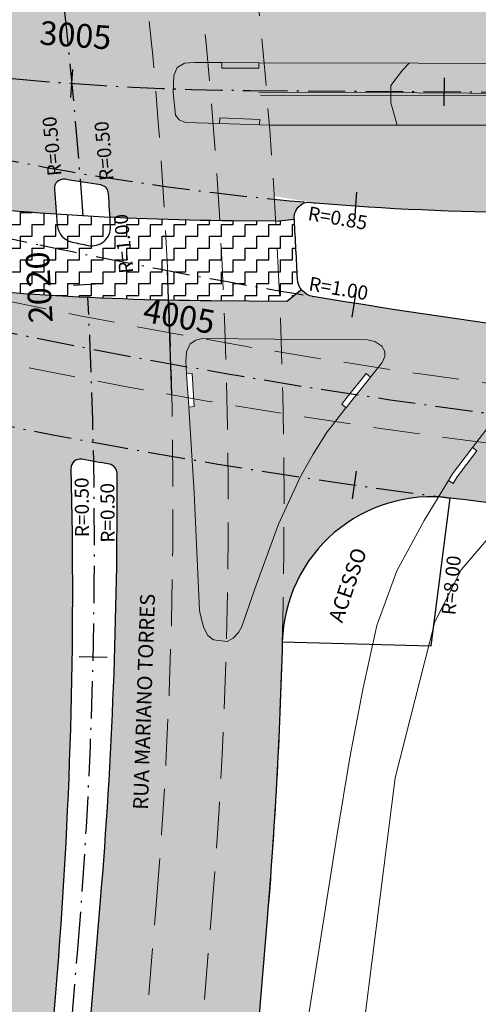
# Model space of a CAD drawing. Units: metres. Extents: x 674703 to 680851, y 7176859 to 7185827.
# Drawn here: x 674997 to 675021, y 7185651 to 7185704 of the extents above; entities that cross this region are included whole.
import ezdxf

# ---------------------------------------------------------------- set-up
doc = ezdxf.new("R2010")
doc.units = ezdxf.units.M
doc.linetypes.add('DASHED2', pattern=[0.375, 0.25, -0.125])
doc.linetypes.add('LIN3', pattern=[3, 2, -0.5, 0, -0.5])
for name, color, linetype in [('1_Transicao', 7, 'Continuous'), ('Hatch Transição Placa-CBUQ', 254, 'Continuous'), ('P-SONDAGENS', 3, 'Continuous'), ('PG-COTA', 1, 'Continuous'), ('PG-EIXO', 1, 'LIN3'), ('PG-EST', 2, 'Continuous'), ('PG-MFIO', 5, 'Continuous')]:
    doc.layers.add(name, color=color, linetype=linetype)
for name, color, linetype, lineweight in [('CALCADA', 44, 'Continuous', 0), ('CERCA_TELA', 2, 'TRACO0', 0), ('GRADE', 2, 'GRADE', 0), ('GUIA_REBAIXADA_EXISTENTE', 3, 'Continuous', 0), ('Pavimentos', 3, 'Continuous', 0), ('PG-FAIXA DE TRAFEGO', 7, 'DASHED2', 0), ('TOPONIMIA_VIAS', 2, 'Continuous', 0), ('VIA_ PAVIMENTADA', 1, 'Continuous', 0)]:
    doc.layers.add(name, color=color, linetype=linetype, lineweight=lineweight)
doc.styles.add('ARIAL', font='ARIAL.TTF', dxfattribs={"height": 2})
doc.styles.add('SIMPLEX', font='simplex', dxfattribs={"height": 0.2})
doc.styles.get("Standard").update_dxf_attribs({"font": 'ARIAL.TTF'})
doc.linetypes.add('GRADE', pattern='A,2,-0.2,["/\\",Standard,S=0.5,R=0,X=-0.1,Y=-0.25],-0.85', length=3.05)
doc.linetypes.add('TRACO0', pattern='A,2,-0.25,["0",Standard,S=0.5,R=0,X=-0.1,Y=-0.25],-0.3', length=2.55)

# ---------------------------------------------------------------- blocks, each defined once
blk = doc.blocks.new('AeccTickLine')
blk.add_line((0, -0.5), (0, 0.5))

msp = doc.modelspace()

# ---------------------------------------------------------------- hatches: boundary and pattern name
at = {"layer": 'Hatch Transição Placa-CBUQ'}
h = msp.add_hatch(dxfattribs=at)
h.set_pattern_fill('ZIGZAG,_O', color=253, scale=0.2)
h.set_pattern_definition([(0, (0, 0), (0.635, 0.635), [0.635, -0.635]), (90, (0.6350000000093132, 0), (-0.635, 0.635), [0.635, -0.635])])
h.paths.add_polyline_path([(675011.4545548741, 7185693.259313705, -0.01232984430151463), (675011.4494790582, 7185693.300290096), (675010.4543346722, 7185693.201864232), (675008.1268936691, 7185693.216872063, -0.02994275893648803), (674989.7988834585, 7185694.434092722), (674988.7993290894, 7185694.404242012, -0.4789452167345233), (674988.2070882268, 7185693.89794056), (674988.0654406431, 7185690.173247024, 0.02994275893635955), (675006.9904544428, 7185688.916377484), (675011.0541608749, 7185688.890173846), (675011.8359300949, 7185689.513741718, -0.1581554947666098), (675011.6187513014, 7185690.091452519, 0.002948086628174765)])
at = {"layer": 'P-SONDAGENS'}
h = msp.add_hatch(color=143, dxfattribs=at)
h.paths.add_polyline_path([(675004.8285750689, 7185685.801236937), (675004.8109047232, 7185685.805948813), (675004.8189747836, 7185685.571455454), (675004.8329550071, 7185685.64887066, 0.0001454477291555537)])
h.paths.add_polyline_path([(675004.8590051192, 7185685.79312263), (675004.828575069, 7185685.801236937, -0.0001454477282640622), (675004.8329550071, 7185685.648870661)])
h.paths.add_polyline_path([(675004.8590051193, 7185685.793122631), (675004.8329550071, 7185685.648870661, -0.0001128318037060349), (675004.8362917089, 7185685.530670019, 0.0005790495295976292), (675005.6444921928, 7185685.385742517), (675005.6316497248, 7185685.587093528)])
at = {"layer": 'Pavimentos'}
for points in [[(675012.5371771693, 7185694.180420168), (675010.7901110547, 7185706.653045721), (674987.7685145687, 7185706.915480154), (674988.1114133727, 7185698.181107343), (675012.5739809335, 7185694.177364279)], [(675010.7901110547, 7185706.653045721), (675011.4839247921, 7185701.699782144), (675018.0978020276, 7185701.680456692), (675031.9856464269, 7185701.604823798), (675043.2385530876, 7185701.633703769), (675043.1600617663, 7185706.444317447), (675024.0836333922, 7185706.567326282)]]:
    msp.add_hatch(color=61, dxfattribs=at).paths.add_polyline_path(points)
h = msp.add_hatch(color=61, dxfattribs=at)
h.paths.add_polyline_path([(675016.6378028108, 7185700.084715915), (675009.9681418162, 7185700.104204363, -0.000143602398772021), (675009.9809373522, 7185699.950795295), (675010.1403671287, 7185699.945375965), (675016.637270379, 7185699.951200631)])
h.paths.add_polyline_path([(675009.9594115552, 7185700.208268155, -9.74154444989468e-05), (675009.9681418161, 7185700.104204363), (675016.6378028106, 7185700.084715915), (675016.6381237744, 7185700.165202409)])
h.paths.add_polyline_path([(675011.7294684888, 7185699.946800641), (675011.953555703, 7185698.347000901), (675016.9768073672, 7185698.351504394), (675016.6356473108, 7185699.544191741), (675016.6372703789, 7185699.951200631)])
h.paths.add_polyline_path([(675011.4839247918, 7185701.699782145), (675011.6944112764, 7185700.197080512), (675016.6381237744, 7185700.165202409), (675016.6393484669, 7185700.472312585), (675017.2671055639, 7185701.305473513), (675017.6122652957, 7185701.68187541)])
h = msp.add_hatch(color=61, dxfattribs=at)
h.paths.add_polyline_path([(675043.9787035377, 7185699.98890458), (675042.3131841853, 7185699.999644199), (675042.3573597884, 7185699.843103451), (675034.5603838166, 7185699.852236712), (675023.6721676589, 7185699.957507625), (675016.637270379, 7185699.951200631), (675016.6356473106, 7185699.54419174), (675016.9768073672, 7185698.351504394), (675023.6651502356, 7185698.357500691), (675034.5517121034, 7185698.252245772), (675044.0869010277, 7185698.241076396), (675044.3665431095, 7185698.297012151), (675044.4331270758, 7185698.378608476)])
h.paths.add_polyline_path([(675043.5864292055, 7185701.378968642), (675043.5021213942, 7185701.486043892), (675043.2385530869, 7185701.633703768), (675031.985646383, 7185701.604823798), (675018.0978022366, 7185701.680456693), (675017.6122652957, 7185701.681875411), (675017.267105561, 7185701.305473511), (675016.6393484671, 7185700.472312586), (675016.6381237743, 7185700.165202409), (675038.7989748624, 7185700.022304566), (675042.3042507708, 7185700.031300665), (675042.3131841851, 7185699.9996442), (675043.9787035375, 7185699.98890458)])
h.paths.add_polyline_path([(675042.3131841852, 7185699.9996442), (675038.7989746726, 7185700.022304566), (675031.9833427909, 7185700.004812617), (675018.0911075545, 7185700.08046942), (675016.6378028106, 7185700.084715912), (675016.637270379, 7185699.951200631), (675023.672167691, 7185699.957507626), (675034.5603836507, 7185699.852236713), (675042.3573597877, 7185699.843103452)])
h.paths.add_polyline_path([(675016.6381237743, 7185700.165202409), (675016.6378028105, 7185700.084715912), (675018.0911082973, 7185700.080469421), (675031.9833427373, 7185700.004812618), (675038.7989746553, 7185700.022304566)])
h = msp.add_hatch(color=61, dxfattribs=at)
edge = h.paths.add_edge_path()
edge.add_line((675011.9535557034, 7185698.347000901), (675012.537170639, 7185694.180466787))
edge.add_line((675012.537170639, 7185694.180466787), (675012.5739809335, 7185694.177364279))
edge.add_arc((675024.9676647566, 7185843.664476103), 150.0000000008609, 265.2605584775552, 269.6305498389092)
edge.add_line((675024.0004531991, 7185693.667594462), (675043.72368995, 7185693.540414867))
edge.add_line((675043.72368995, 7185693.540414867), (675044.0869010218, 7185698.241076396))
edge.add_line((675044.0869010218, 7185698.241076396), (675034.5517120919, 7185698.252245773))
edge.add_line((675034.5517120919, 7185698.252245773), (675023.6651502227, 7185698.357500692))
edge.add_line((675023.6651502227, 7185698.357500692), (675011.9535557034, 7185698.347000901))
h = msp.add_hatch(color=240, dxfattribs=at)
h.dxf.hatch_style = 2
h.paths.add_polyline_path([(674996.251705218, 7185685.510425553, -0.003299731308042401), (674996.3887466373, 7185682.1343177, 0.003027699877014507), (675000.6600021069, 7185681.322409335, 0.003212958816351603), (675000.5658363922, 7185684.662524897, -0.003087575095085773)])
h.paths.add_polyline_path([(674993.4187765158, 7185682.730549323, 0.00210949876382178), (674996.3887466373, 7185682.1343177, 0.003299731307133626), (674996.251705218, 7185685.510425552, -0.001938342734791498), (674993.5488169596, 7185686.069927253), (674993.2770881467, 7185686.127274934, -0.00335940497339525)])
h.paths.add_polyline_path([(674994.6078550534, 7185687.532765975), (674993.1887211954, 7185687.832270599, -0.001687044407742145), (674993.2770881468, 7185686.127274934), (674993.5488169596, 7185686.069927253, 0.001938342734791498), (674996.251705218, 7185685.510425552, 0.00165950298290762), (674996.165946564, 7185687.207586587, -0.001122471725128824)])
h.paths.add_polyline_path([(674996.1659465642, 7185687.207586587, -0.001659502982901882), (674996.251705218, 7185685.510425552, 0.003087575094959642), (675000.5658363922, 7185684.662524897, 0.001614974127495689), (675000.5022954567, 7185686.340891248, -0.003118586679093778)])
h.paths.add_polyline_path([(674996.1659465642, 7185687.207586587, 0.003118586679174287), (675000.5022954568, 7185686.340891248, 0.001620968606614995), (675000.4276175789, 7185688.025039312, -0.003150352570333605), (674996.068503498, 7185688.911089676, -0.001666301267879105)])
h.paths.add_polyline_path([(674994.6078550534, 7185687.532765975, 0.001122471725209191), (674996.1659465642, 7185687.207586587, 0.001666301266971087), (674996.068503498, 7185688.911089675, -0.0002906559034477196), (674995.6668937375, 7185688.995604573), (674993.0886583552, 7185689.539734651, -0.001690117021591216), (674993.1887211953, 7185687.832270599)])
edge = h.paths.add_edge_path()
edge.add_line((674995.4518523697, 7185696.979711305), (674992.4719782776, 7185697.467421772))
edge.add_arc((674740.5734600935, 7185673.884874475), 253.0000000006667, 5.292485718158275, 5.348398110318726, ccw=False)
edge.add_arc((675024.9676647141, 7185843.664476109), 149.9999999997125, 257.4973195070291, 258.66564320674)
edge.add_arc((674740.536437953, 7185673.43971359), 255.9999999994344, 5.188375428046805, 5.275978417346539)
edge = h.paths.add_edge_path()
edge.add_line((674999.905355172, 7185696.250814762), (674995.4518523695, 7185696.979711306))
edge.add_arc((674740.5364379523, 7185673.439713595), 255.9999999994344, 5.188375426789378, 5.2759784162992105, ccw=False)
edge.add_arc((675024.9676647766, 7185843.664476096), 149.9999999997125, 258.6656431823043, 260.3965157239835)
edge.add_arc((674740.7215486601, 7185675.665518028), 259.9999999993317, 4.434065831417791, 4.54110136194328)
edge = h.paths.add_edge_path()
edge.add_line((675004.3655730624, 7185695.520819171), (674999.9053551722, 7185696.250814762))
edge.add_arc((674740.7215486605, 7185675.665518024), 259.9999999993317, 4.434065832446777, 4.541101362765687, ccw=False)
edge.add_arc((675024.9676647238, 7185843.664476106), 149.9999999997125, 260.396515744526, 262.1166961059359)
edge.add_arc((674742.9389594833, 7185678.196682455), 262.0000000008421, 3.695158700085004, 3.791315469202972)
edge = h.paths.add_edge_path()
edge.add_arc((675009.1166734729, 7185846.713680897), 153.4999999557574, 264.9952500930727, 268.2780979463561)
edge.add_arc((674742.9389594835, 7185678.196682453), 262.0000000008283, 3.300993793489869, 3.695158700291461)
edge.add_arc((675024.9676647503, 7185843.664476101), 149.9999999997282, 258.665643192621, 262.11669609569793, ccw=False)
edge.add_arc((674740.5364379523, 7185673.439713599), 255.9999999993783, 4.561440804575227, 5.188375425956792, ccw=False)
edge = h.paths.add_edge_path()
edge.add_arc((675009.116673484, 7185846.713680898), 153.4999999557574, 266.1017258671465, 267.1764316074415)
edge.add_arc((674742.9759816261, 7185678.641843353), 258.9999999989356, 3.266565338542159, 3.549167057458044)
edge.add_arc((675000.9801898759, 7185694.644297074), 0.4999999995445916, 3.549167155874701, 81.20884197288697)
edge.add_arc((675024.0580229162, 7185843.870345814), 150.5000000016952, 260.4741901481005, 261.2088418651193, ccw=False)
edge.add_arc((674999.0687493209, 7185694.952461711), 0.4999999998907234, 80.47419014906028, 184.853956369448)
edge.add_arc((674740.4994158114, 7185672.994552712), 258.9999999987128, 4.55622608498328, 4.853956369056618, ccw=False)
edge = h.paths.add_edge_path()
edge.add_arc((675009.1166735028, 7185846.713680896), 153.4999999557574, 263.8851553920027, 264.995250081887)
edge.add_arc((674740.5364379534, 7185673.439713585), 255.9999999994344, 4.561440807918283, 5.18837542909415)
edge.add_arc((675024.9676647577, 7185843.664476099), 149.9999999997125, 257.4973194898588, 258.6656431896472, ccw=False)
edge.add_arc((674740.5734600923, 7185673.884874485), 253.0000000006667, 4.5799695187811835, 5.292485716036424, ccw=False)
edge = h.paths.add_edge_path()
edge.add_arc((675008.0124746088, 7185847.41308237), 158.4999999479917, 264.5954635209594, 265.6681770222648)
edge.add_arc((674740.536437953, 7185673.439713588), 255.9999999994344, 3.4647853504737895, 3.5667610217594756, ccw=False)
edge.add_arc((675068.5609502931, 7186034.387348133), 353.0000000003697, 258.0827517434617, 258.14936525577787, ccw=False)
edge.add_line((674995.6668932074, 7185688.995604685), (674993.0886583551, 7185689.539734651))
edge.add_arc((674740.5734600927, 7185673.884874484), 253.0000000006667, 3.547552475425674, 3.565241313976591)
edge = h.paths.add_edge_path()
edge.add_arc((675008.012474668, 7185847.413082365), 158.4999999479917, 265.6681770007788, 267.2378513889002)
edge.add_arc((674740.72154866, 7185675.66551803), 259.9999999993318, 2.72467454615321, 2.9612426109426906, ccw=False)
edge.add_arc((675068.5609499433, 7186034.387348206), 353.0000000003698, 258.149365313733, 258.8713705501636, ccw=False)
edge.add_arc((674740.5364379518, 7185673.439713606), 255.9999999994344, 3.464785346508128, 3.566761017792225)
h = msp.add_hatch(color=240, dxfattribs=at)
h.dxf.hatch_style = 2
edge = h.paths.add_edge_path()
edge.add_line((675007.3377580021, 7185695.034367175), (675004.3655730623, 7185695.520819171))
edge.add_arc((674742.938959483, 7185678.196682457), 262.000000000842, 3.6951586994720174, 3.791315468794892, ccw=False)
edge.add_arc((675024.9676647304, 7185843.664476104), 149.9999999997126, 262.1166961033764, 263.2585554047756)
edge.add_arc((674742.9019373436, 7185677.75152157), 264.9999999990687, 3.667283187852734, 3.739386563139172)
edge = h.paths.add_edge_path()
edge.add_line((675010.3757545331, 7185694.537143917), (675007.337758002, 7185695.034367175))
edge.add_arc((674742.9019373433, 7185677.751521574), 264.9999999990687, 3.6672831866421234, 3.7393865621311875, ccw=False)
edge.add_arc((675024.9676647325, 7185843.664476102), 149.9999999997125, 263.2585554039389, 264.421360566869)
edge.add_arc((674742.9019373422, 7185677.751521564), 268.0000000007748, 3.556202789403683, 3.59095235916046)
edge = h.paths.add_edge_path()
edge.add_line((675008.1268936691, 7185693.216872063), (675010.456207136, 7185693.201852159))
edge.add_arc((674742.9019373422, 7185677.751521561), 268.0000000007749, 3.304962053163198, 3.556202790001346)
edge.add_arc((675024.9676647338, 7185843.664476102), 149.9999999997125, 263.25855540349744, 264.42136056633797, ccw=False)
edge.add_arc((674742.9019373434, 7185677.751521572), 264.9999999990687, 3.34694072015958, 3.66728318704412, ccw=False)
edge.add_arc((675009.1166734188, 7185846.713680898), 153.4999999557574, 269.3778560205342, 269.6305498677112)
edge = h.paths.add_edge_path()
edge.add_arc((675009.1166735225, 7185846.713680897), 153.4999999557574, 268.2780979278429, 269.3778559818591)
edge.add_arc((674742.9019373439, 7185677.751521566), 264.9999999990687, 3.346940721571086, 3.667283188458739)
edge.add_arc((675024.9676647772, 7185843.664476098), 149.9999999997126, 262.116696085372, 263.2585553867728, ccw=False)
edge.add_arc((674742.9389594836, 7185678.196682451), 262.0000000008421, 3.3009937941013163, 3.695158700697789, ccw=False)
edge = h.paths.add_edge_path()
edge.add_line((675010.456195809, 7185693.20204831), (675011.4494790584, 7185693.300290096))
edge.add_arc((675012.2827282036, 7185693.382703528), 0.8373148223973346, 98.0416717577499, 185.6485317465172, ccw=False)
edge.add_arc((675024.9676647525, 7185843.664476101), 149.9999999997125, 264.4213605592223, 265.1040128264552, ccw=False)
edge.add_arc((674742.901937342, 7185677.751521568), 268.0000000007748, 3.305004056890027, 3.5562027886057876, ccw=False)
edge = h.paths.add_edge_path()
edge.add_line((675011.8359300945, 7185689.513741717), (675011.5677700554, 7185689.299847411))
edge.add_arc((675070.0595300384, 7186034.377685246), 350.0000002155908, 260.3796280744046, 260.5265956301432)
edge.add_arc((675012.6176993127, 7185690.137309588), 0.9999999999008534, 218.5771500054318, 260.5265956312119, ccw=False)
h = msp.add_hatch(color=240, dxfattribs=at)
h.dxf.hatch_style = 2
h.paths.add_polyline_path([(675004.7843429107, 7185687.196414573, -0.003140842033732954), (675000.4276175789, 7185688.025039313, -0.001012996704484137), (675000.4755660417, 7185686.972615522), (675004.82844877, 7185685.805585243, 0.00132779670657613)])
h.paths.add_polyline_path([(675004.8362917089, 7185685.530670019, -0.003109395006294655), (675000.5022954567, 7185686.340891248, -0.001614974127495689), (675000.5658363922, 7185684.662524897, 0.003078597955303285), (675004.8775232511, 7185683.870200919, 0.001584909455028674)])
h.paths.add_polyline_path([(675004.877523251, 7185683.870200918, -0.003078597955341084), (675000.5658363922, 7185684.662524897, -0.003212958816354757), (675000.660002107, 7185681.322409335, 0.003018856476623789), (675004.9282603379, 7185680.564432063, 0.003154762494403429)])
edge = h.paths.add_edge_path()
edge.add_line((675004.8202789176, 7185685.533560975), (675004.810753969, 7185685.810329311))
edge.add_line((675004.810753969, 7185685.810329311), (675000.4755660417, 7185686.972615522))
edge.add_arc((674740.7215486594, 7185675.665518045), 259.9999999993317, 2.3531762283041076, 2.4925128787630797, ccw=False)
edge.add_arc((675067.8116600638, 7186034.392179762), 354.5000000004167, 259.054728339232, 259.7647169903915)
edge = h.paths.add_edge_path()
edge.add_arc((675008.0124746747, 7185847.413082365), 158.4999999479916, 267.2378513864202, 268.8091115534687)
edge.add_arc((674742.9389594833, 7185678.196682455), 262.0000000008421, 1.9685042960638839, 2.351675718618992, ccw=False)
edge.add_arc((675068.5609499754, 7186034.387348199), 353.0000000003697, 258.8713705448714, 259.5911961484485, ccw=False)
edge.add_arc((674740.7215486597, 7185675.665518033), 259.9999999993317, 2.724674545125615, 2.961242610121447)
h = msp.add_hatch(color=143, dxfattribs=at)
h.dxf.hatch_style = 2
h.paths.add_polyline_path([(675006.1617637037, 7185686.812871831), (675006.473850579, 7185686.890309234, -0.00121601728893968), (675004.7843429107, 7185687.196414574, -0.001327796707464354), (675004.82844877, 7185685.805585243), (675005.6314453569, 7185685.590297721), (675005.6278813826, 7185685.646175594), (675005.6627774043, 7185686.175821502), (675005.8672006277, 7185686.615198664)])
h.paths.add_polyline_path([(675005.6692022594, 7185684.998325005), (675005.6444921927, 7185685.385742517, -0.0005790495295168197), (675004.8362917089, 7185685.530670019, -0.001584909455914316), (675004.877523251, 7185683.870200918, 0.0006228140047219157), (675005.7509672316, 7185683.716370471)])
h.paths.add_polyline_path([(675005.7827321022, 7185683.218344008), (675005.7509672316, 7185683.716370471, -0.0006228140046414025), (675004.8775232511, 7185683.870200918, -0.00315476249440002), (675004.9282603378, 7185680.564432063, 0.0007310441236271245), (675005.9632150881, 7185680.388636174)])
edge = h.paths.add_edge_path()
edge.add_arc((675008.0124747126, 7185847.413082364), 158.4999999479916, 268.8091115397807, 269.4174179728252)
edge.add_line((675006.4008785192, 7185688.921275822), (675006.78608039, 7185686.896702798))
edge.add_line((675006.78608039, 7185686.896702798), (675006.5082385713, 7185686.898841849))
edge.add_line((675006.5082385713, 7185686.898841849), (675006.4738505785, 7185686.890309234))
edge.add_arc((675068.5609500222, 7186034.38734819), 353.0000000003699, 259.5911961407045, 259.8698866371215, ccw=False)
edge.add_arc((674742.9389594834, 7185678.196682452), 262.0000000008421, 1.968504296675416, 2.351675719433951)
edge = h.paths.add_edge_path()
edge.add_line((675010.670261221, 7185688.892649313), (675007.6668205147, 7185688.912016133))
edge.add_arc((674742.9019373435, 7185677.751521572), 264.9999999990687, 1.9760807471158728, 2.4137298727764005, ccw=False)
edge.add_line((675007.7443443374, 7185686.889325313), (675010.3916496354, 7185686.868944233))
edge.add_line((675010.3916496354, 7185686.868944233), (675010.746897102, 7185686.866209254))
edge.add_arc((674742.901937342, 7185677.751521567), 268.0000000007748, 1.949006958031223, 2.382550756980045)
edge = h.paths.add_edge_path()
edge.add_arc((675008.0124748786, 7185847.413082363), 158.4999999479916, 269.4174179128115, 269.6305497580192)
edge.add_line((675006.9904544428, 7185688.916377484), (675007.6668205148, 7185688.912016133))
edge.add_arc((674742.9019373434, 7185677.75152158), 264.9999999990687, 1.9760807457062128, 2.413729871164776, ccw=False)
edge.add_line((675007.7443443374, 7185686.889325314), (675006.7860803901, 7185686.8967028))
edge.add_line((675006.7860803901, 7185686.8967028), (675006.4008785192, 7185688.921275822))
h = msp.add_hatch(color=143, dxfattribs=at)
h.dxf.hatch_style = 2
h.paths.add_polyline_path([(675011.5695236231, 7185689.301246121), (675011.0541608749, 7185688.890173848), (675010.6681207501, 7185688.892663117), (675010.746897102, 7185686.866209255), (675012.4451078293, 7185686.853135065), (675012.8019290785, 7185689.092922647)])
h = msp.add_hatch(color=143, dxfattribs=at)
h.dxf.hatch_style = 2
h.paths.add_polyline_path([(675025.5823041706, 7185685.730135838), (675026.7860690313, 7185686.329719699), (675028.7990236203, 7185686.781650534), (675028.9726395934, 7185686.797669156, -0.006306133109631117), (675020.2192124065, 7185687.944512918), (675019.7903527053, 7185684.772661946, 0.002844911921341458), (675023.7719058184, 7185684.240319758), (675024.3747631548, 7185684.883838122)])
h.paths.add_polyline_path([(675020.2192124068, 7185687.944512918, -0.005361340046575119), (675012.8019290783, 7185689.092922647), (675012.4451078293, 7185686.853135064), (675015.3741779055, 7185686.830584735), (675015.7697954101, 7185686.73322916), (675016.1598745756, 7185686.49262871), (675016.3128948323, 7185686.199168325), (675016.3036462648, 7185685.922669691), (675016.1749541919, 7185685.614745525), (675015.9472726824, 7185685.330331419, 0.002750255189706908), (675019.7903527053, 7185684.772661945)])
h = msp.add_hatch(color=143, dxfattribs=at)
h.dxf.hatch_style = 2
h.paths.add_polyline_path([(675007.8918007059, 7185680.069347027, -0.001361309687769652), (675005.9632150881, 7185680.388636174), (675006.0767121661, 7185678.609168881), (675006.222897387, 7185675.453947594), (675006.3690826072, 7185672.298726305), (675006.4845997625, 7185671.74381208), (675006.5892563661, 7185671.355494093), (675006.8160716139, 7185670.956952577), (675007.1122466696, 7185670.711530865), (675007.8063261892, 7185670.633602635, 0.008902716429575677)])
h.paths.add_polyline_path([(675010.6050741426, 7185676.921595857), (675010.9018774204, 7185677.572305217, 0.001885457370023979), (675010.8956072693, 7185679.593498607, -0.002117881236621622), (675007.8918007058, 7185680.069347027, -0.008902716429574681), (675007.8063261892, 7185670.633602635), (675007.851569875, 7185670.62852287), (675008.1725593768, 7185670.801160119), (675008.4553208319, 7185671.103798217), (675008.639634936, 7185671.433272982), (675009.3289059013, 7185673.449214965)])
h.paths.add_polyline_path([(675010.8531980914, 7185682.862476787, -0.00214250686750496), (675007.8426430933, 7185683.357093474, -0.0031020241162289), (675007.8918007058, 7185680.069347027, 0.002117881236621622), (675010.8956072693, 7185679.593498607, 0.003049704912333358)])
h.paths.add_polyline_path([(675007.8426430933, 7185683.357093475, -0.001273688707787645), (675006.0549580468, 7185683.663357871), (675006.0819755478, 7185683.239763182), (675005.782732102, 7185683.218344008), (675005.9632150881, 7185680.388636174, 0.001361309687583741), (675007.8918007058, 7185680.069347028, 0.0031020241162289)])
h.paths.add_polyline_path([(675013.4254447917, 7185682.15200717), (675013.6416352092, 7185682.427942976, -0.00198181370658051), (675010.8531980915, 7185682.862476787, -0.003049704912333358), (675010.8956072694, 7185679.593498607, 0.0006112620877190751), (675011.7633050778, 7185679.460892989), (675011.7787065891, 7185679.49465915), (675012.4721425849, 7185680.686042694), (675013.2193725235, 7185681.888985718)])
h.paths.add_polyline_path([(675011.7633050779, 7185679.460892989, -0.0006112620879773303), (675010.8956072693, 7185679.593498608, -0.001885457370023979), (675010.9018774204, 7185677.572305218)])
h.paths.add_polyline_path([(675015.3065262198, 7185685.009967935), (675015.5407265098, 7185684.822484002), (675015.9472726822, 7185685.330331419, -0.002619101966990535), (675012.29337153, 7185685.900677553), (675012.0394642737, 7185684.306887046, 0.001716059767565083), (675014.4438261111, 7185683.932304315)])
h.paths.add_polyline_path([(675014.2308808418, 7185683.180029821), (675013.9947293354, 7185683.365050002), (675014.2248140614, 7185683.658719834), (675014.4438261398, 7185683.932304312, -0.002589384320357067), (675010.8168605021, 7185684.503850689, -0.001531511132779992), (675010.8531980915, 7185682.862476787, 0.001981813706257397), (675013.6416352087, 7185682.427942976)])
h.paths.add_polyline_path([(675016.3128948325, 7185686.199168326), (675016.1598745766, 7185686.492628708), (675015.7697954093, 7185686.733229161), (675015.3741779061, 7185686.830584733), (675012.4451078294, 7185686.853135065), (675012.2933715301, 7185685.900677554, 0.002619101966929336), (675015.9472726821, 7185685.330331419), (675016.1749541917, 7185685.614745525), (675016.3036462648, 7185685.92266969)])
h.paths.add_polyline_path([(675012.29337153, 7185685.900677554, -0.001093014718197457), (675010.7703105236, 7185686.150012475, -0.001536216146196048), (675010.8168605021, 7185684.503850688, 0.0008733206516963828), (675012.0394642737, 7185684.306887046)])
h.paths.add_polyline_path([(675012.4451078294, 7185686.853135066), (675010.746897102, 7185686.866209254, -0.0006684512182551871), (675010.7703105237, 7185686.150012474, 0.001093014718116092), (675012.29337153, 7185685.900677553)])
h.paths.add_polyline_path([(675010.7703105236, 7185686.150012474, -0.002168432462329904), (675007.7520104361, 7185686.664365246, -0.001563141682156476), (675007.8025611002, 7185685.008210409, 0.002155301594455478), (675010.8168605021, 7185684.503850687, 0.001536216146196049)])
h.paths.add_polyline_path([(675010.7468971021, 7185686.866209254), (675010.3916496354, 7185686.868944233), (675007.7443443374, 7185686.889325313, -0.0002123496790055144), (675007.7520104361, 7185686.664365247, 0.002168432462440706), (675010.7703105236, 7185686.150012474, 0.0006684512182480904)])
h.paths.add_polyline_path([(675010.8168605021, 7185684.503850688, -0.002155301594455478), (675007.8025611002, 7185685.008210409, -0.001558120171243269), (675007.8426430933, 7185683.357093475, 0.002142506867398928), (675010.8531980914, 7185682.862476788, 0.001531511130171895)])
h.paths.add_polyline_path([(675007.8025611002, 7185685.008210409, -0.001545026775425608), (675005.6444921928, 7185685.385742516), (675005.6692022594, 7185684.998325006), (675005.9685939031, 7185685.017420651), (675006.0549580469, 7185683.66335787, 0.001273688707707066), (675007.8426430933, 7185683.357093474, 0.001558120171243269)])
h.paths.add_polyline_path([(675006.4738505805, 7185686.890309234), (675006.1617636982, 7185686.812871831), (675005.867200628, 7185686.615198664), (675005.6627774043, 7185686.175821501), (675005.6278813827, 7185685.646175596), (675005.631445357, 7185685.590297721), (675007.8025611002, 7185685.008210409, 0.00156314168303468), (675007.7520104361, 7185686.664365247, -0.0009192476736654012)])
h.paths.add_polyline_path([(675005.6314453569, 7185685.590297722), (675005.6444921929, 7185685.385742517, 0.00154502677219078), (675007.8025610957, 7185685.008210409)], flags=17)
h = msp.add_hatch(color=240, dxfattribs=at)
h.dxf.hatch_style = 2
h.paths.add_polyline_path([(675007.7443443374, 7185686.889325313), (675006.7860803897, 7185686.896702798), (675006.7982964034, 7185686.832496953, 0.0006858507039563492), (675007.7520104361, 7185686.664365248, 0.0002123496781274177)])
h = msp.add_hatch(color=143, dxfattribs=at)
h.paths.add_polyline_path([(675047.9066219057, 7185678.912753874, -0.003217141285366964), (675043.3337776824, 7185679.188686693), (675043.6301111912, 7185679.133211046), (675045.0801849595, 7185678.636765707), (675046.5346456032, 7185677.653819321), (675047.5788832938, 7185676.575784087), (675048.1054626021, 7185675.831122657, 0.001474911620732198), (675050.225302599, 7185675.734308045), (675050.1426763191, 7185675.85164544)])
h.paths.add_polyline_path([(675046.7330077124, 7185680.519405434, -0.01721929596283392), (675022.430887255, 7185682.808853284), (675022.092180442, 7185682.447301662), (675021.2593488221, 7185681.35581935, 0.01314071306594283), (675039.8698421781, 7185679.437060893), (675041.6804715444, 7185679.498196836), (675043.3337776648, 7185679.188686695, 0.003217141297768325), (675047.9066219057, 7185678.912753874)])
h.paths.add_polyline_path([(675039.8698421794, 7185679.437060893, -0.01314071306610556), (675021.2593488231, 7185681.35581935), (675021.0177032921, 7185681.039126499), (675021.2562036006, 7185680.857144072), (675020.1957371552, 7185679.467330895), (675019.9808465333, 7185679.115054061), (675019.7247360168, 7185679.27128275), (675019.1856292654, 7185678.387508402, -0.02000316237117334), (675019.8230135823, 7185678.331445197, 0.002605177910723268), (675023.5359789277, 7185677.874230986), (675024.6499900322, 7185678.581260449), (675025.8050352904, 7185678.96216235)])
h.paths.add_polyline_path([(675023.7719058188, 7185684.240319759), (675022.4308872549, 7185682.808853284, 0.01721929596283392), (675046.7330077123, 7185680.519405434), (675045.5505863972, 7185682.138113746, -0.0002711360222382073), (675045.1685701892, 7185682.163276658), (675045.1634324798, 7185682.159523705), (675045.1602892457, 7185682.163826723, -0.01522232625668012)])
h.paths.add_polyline_path([(675042.9111272045, 7185685.432181801, -0.0100047249233157), (675028.9726395969, 7185686.797669156), (675028.799023616, 7185686.781650534), (675026.7860690337, 7185686.329719699), (675025.5823041706, 7185685.730135833), (675024.3747631559, 7185684.883838122), (675023.7719058166, 7185684.240319759, 0.01522232625822203), (675045.1602892455, 7185682.163826722), (675044.622917678, 7185682.899476361), (675043.9868721339, 7185683.785180168), (675044.2305489656, 7185683.960170457), (675043.8207291369, 7185684.530851259)])
h = msp.add_hatch(color=143, dxfattribs=at)
h.dxf.hatch_style = 2
h.paths.add_polyline_path([(675019.1856292655, 7185678.387508402), (675019.2011697171, 7185678.412984344, -0.005230868041909298), (675011.763305078, 7185679.460892989), (675010.9018774204, 7185677.572305218, -0.00649574931516287), (675010.8067635223, 7185670.6098054, -0.4204013503432662)])
h.paths.add_polyline_path([(675021.0177032927, 7185681.039126498), (675021.2593488236, 7185681.35581935, -0.005402397463393207), (675013.6416352091, 7185682.427942976), (675013.4254447917, 7185682.15200717), (675013.219372528, 7185681.888985725), (675012.4721426097, 7185680.686042708), (675011.7787065912, 7185679.494659157), (675011.7633050776, 7185679.460892989, 0.005230868042300506), (675019.2011697174, 7185678.412984345), (675019.7247360171, 7185679.27128275), (675019.9477612647, 7185679.636894929)])
h.paths.add_polyline_path([(675022.4308872558, 7185682.808853284, -0.005443835537800047), (675014.7864790057, 7185683.880296694), (675014.4599963604, 7185683.472462711), (675014.2308808404, 7185683.180029823), (675013.6416352086, 7185682.427942976, 0.00540239746306936), (675021.2593488226, 7185681.35581935), (675022.0921804346, 7185682.447301643)])
h.paths.add_polyline_path([(675023.7719058187, 7185684.240319759, -0.005595210889358248), (675015.9472726826, 7185685.33033142), (675015.5438168474, 7185684.826344376), (675014.7864790059, 7185683.880296693, 0.005443835536895766), (675022.4308872549, 7185682.808853284)])
edge = h.paths.add_edge_path()
edge.add_line((675007.7758509638, 7185669.577790278), (675010.7744235708, 7185669.485257471))
edge.add_arc((674742.9019373421, 7185677.751521566), 268.0000000007748, 358.232473226245, 359.9616852943861)
edge.add_line((675010.9018774204, 7185677.572305218), (675010.6050741436, 7185676.921595858))
edge.add_line((675010.6050741436, 7185676.921595858), (675009.3289059048, 7185673.449214974))
edge.add_line((675009.3289059048, 7185673.449214974), (675008.6396349347, 7185671.433272982))
edge.add_line((675008.6396349347, 7185671.433272982), (675008.4553208324, 7185671.103798216))
edge.add_line((675008.4553208324, 7185671.103798216), (675008.1725593783, 7185670.801160121))
edge.add_line((675008.1725593783, 7185670.801160121), (675007.8515698736, 7185670.62852287))
edge.add_line((675007.8515698736, 7185670.62852287), (675007.8063261892, 7185670.633602634))
edge.add_arc((674742.9019373439, 7185677.751521569), 264.9999999990687, 358.2324732256287, 358.46084615668144, ccw=False)
edge = h.paths.add_edge_path()
edge.add_line((675004.8001615619, 7185669.669616933), (675007.7758509637, 7185669.577790278))
edge.add_arc((674742.9019373436, 7185677.751521565), 264.9999999990687, 358.2324732264345, 358.4608461576885)
edge.add_line((675007.8063261891, 7185670.633602635), (675007.1122466666, 7185670.711530867))
edge.add_line((675007.1122466666, 7185670.711530867), (675006.8160716139, 7185670.956952577))
edge.add_line((675006.8160716139, 7185670.956952577), (675006.589256366, 7185671.355494097))
edge.add_line((675006.589256366, 7185671.355494097), (675006.4845997633, 7185671.74381208))
edge.add_line((675006.4845997633, 7185671.74381208), (675006.3690826072, 7185672.298726306))
edge.add_line((675006.3690826072, 7185672.298726306), (675006.222897387, 7185675.453947594))
edge.add_line((675006.222897387, 7185675.453947594), (675006.0767121662, 7185678.609168886))
edge.add_line((675006.0767121662, 7185678.609168886), (675005.9632150885, 7185680.388636174))
edge.add_arc((675065.5637900269, 7186034.40667451), 358.999999999815, 260.27606152405076, 260.4436044659273, ccw=False)
edge.add_arc((674742.9389594834, 7185678.196682456), 262.0000000008421, -1.8650807592443925, 0.517801168386427, ccw=False)
edge = h.paths.add_edge_path()
edge.add_arc((674742.9019373436, 7185677.751521567), 264.9999999990687, 355.2372462086873, 355.2458937865369)
edge.add_line((675006.9902221545, 7185655.788420119), (675006.9869072953, 7185655.748561656))
edge.add_line((675006.9869072953, 7185655.748561656), (675006.9869042842, 7185655.748561867))
h = msp.add_hatch(color=240, dxfattribs=at)
h.dxf.hatch_style = 2
h.paths.add_polyline_path([(674990.0044477609, 7185656.933197742), (674992.9908416347, 7185656.724877508, 0.02571778171697037), (674993.4187765158, 7185682.730549323, -0.001414086392757139), (674991.4307408637, 7185683.144249787), (674990.0650146828, 7185683.432482854, -0.3448372193779687), (674990.4614672808, 7185682.960520391, -0.02604899836337984)])
h.paths.add_polyline_path([(674996.3887466373, 7185682.1343177, -0.002109498763821781), (674993.4187765158, 7185682.730549323, -0.02571778171697037), (674992.9908416347, 7185656.724877508), (674995.9764673017, 7185656.516610862, 0.02503621455534146)])
h.paths.add_polyline_path([(674995.9764673016, 7185656.516610862), (674998.9692128978, 7185656.307847554, 0.02280154115495833), (674999.4555316508, 7185679.912959944, -0.4765286443018696), (675000.0463593025, 7185680.417108815, 0.0004475906676446448), (675000.6802337205, 7185680.300392491, 0.000982901983534606), (675000.6600021069, 7185681.322409336, -0.00302769987689339), (674996.3887466373, 7185682.1343177, -0.02503621455534329)])
h = msp.add_hatch(color=240, dxfattribs=at)
h.dxf.hatch_style = 2
edge = h.paths.add_edge_path()
edge.add_arc((675065.5643182348, 7186034.40663767), 359.0000000095219, 259.5841926798061, 260.2760615183392)
edge.add_arc((674742.9394876553, 7185678.196645611), 262.0000000000306, -4.86928758744051, 0.517801168795188, ccw=False)
edge.add_line((675003.9939137555, 7185655.957342261), (675001.0008298691, 7185656.166129167))
edge.add_arc((674742.9394876519, 7185678.196645613), 259.0000000034279, 355.1205301178852, 360.3232026176818)
edge.add_arc((675001.4353748902, 7185679.654823411), 0.5000000002779904, 0.3232025301496706, 79.75464658091386)
edge.add_arc((675065.5552532113, 7186034.406696139), 360.000000000106, 259.6181874421913, 259.7546466322601, ccw=False)
edge.add_arc((674740.7220768305, 7185675.665481182), 259.9999999999998, 1.02143389401133, 1.246698362794661)
h = msp.add_hatch(color=240, dxfattribs=at)
h.dxf.hatch_style = 2
h.paths.add_polyline_path([(675010.7744235708, 7185669.485257471), (675007.7758509637, 7185669.577790278, -0.01303214902284742), (675006.9902221395, 7185655.78841994), (675006.986084581, 7185655.738669191), (675009.9799008355, 7185655.539781053, 0.013032149023343)])
h.paths.add_polyline_path([(675007.7758509638, 7185669.577790278), (675004.800161562, 7185669.669616933, -0.01260641950763477), (675004.0375655851, 7185656.482219713), (675003.9922683268, 7185655.937557331), (675006.9860845809, 7185655.738669192), (675006.9902220634, 7185655.788419024, 0.01303214988965232)])
h = msp.add_hatch(color=240, dxfattribs=at)
h.paths.add_polyline_path([(674998.6453653574, 7185651.973889736, 0.004195093567550739), (674998.9692128978, 7185656.307847554), (674995.9764673017, 7185656.516610862, -0.004205198578163201), (674995.6556866618, 7185652.222528626), (674990.3801519902, 7185588.788550747, -0.1058246955841851), (674984.8030242965, 7185570.357790082), (674984.7989938569, 7185570.313824947), (674984.3346782406, 7185569.185606542), (674983.6624126004, 7185568.164867879), (674983.3367105966, 7185567.81429153), (674983.1823610102, 7185567.648154036, -0.07150645303482138), (674974.5890499279, 7185557.773450457, 0.1607814363591748), (674980.837923578, 7185558.277810144, -0.8101203858046191), (674980.2788058907, 7185559.080508851, 0.1691827984079671), (674993.3698306862, 7185588.539911863)])
h.paths.add_polyline_path([(674995.6556866615, 7185652.222528622, 0.004205198581791263), (674995.9764673014, 7185656.516610862), (674992.9908416347, 7185656.724877508, -0.003774172898624687), (674992.7030301072, 7185652.916328397), (674987.3904732945, 7185589.037189633, -0.05419449906780868), (674985.6237100378, 7185579.912503744), (674985.1649637432, 7185574.305924214), (674985.1476753356, 7185574.117337553), (674984.8030242965, 7185570.357790082, 0.1058246955841851), (674990.3801519902, 7185588.788550747)])
h.paths.add_polyline_path([(674983.1823610102, 7185567.648154036), (674982.4784515627, 7185566.890485977), (674981.9897053076, 7185566.450922348), (674981.5134142712, 7185566.022560569), (674980.2930091987, 7185565.455843966), (674980.1291360292, 7185565.384225826), (674976.4444978413, 7185563.773913825, -0.03959213175839273), (674971.5017450902, 7185559.105063646, 0.0846583843286069), (674974.5890499287, 7185557.773450457, 0.07150645303186907)])
h.paths.add_polyline_path([(674980.936359212, 7185558.319977541, -0.1635290250135719), (674974.5890499281, 7185557.773450457, -0.03164117176836018), (674969.9541237688, 7185554.259892212, 0.005466737905515054), (674972.3850121956, 7185551.07310911, 0.05622236979988311)])
h.paths.add_polyline_path([(674974.5890499288, 7185557.773450457, -0.08465838435987164), (674971.5017450894, 7185559.105063646, -0.02392410560218162), (674968.1784800215, 7185556.682394776, 0.004096590080289709), (674969.9541237686, 7185554.259892212, 0.03164117176933899)])
h.paths.add_polyline_path([(674971.5017450894, 7185559.105063646, -0.07654567372220449), (674969.2312456536, 7185561.132553817, -0.02145321609543655), (674966.4437391125, 7185559.13227238, 0.004094272760485966), (674968.1784800211, 7185556.682394775, 0.02392410560756828)])
h.paths.add_polyline_path([(674968.0324993334, 7185561.407541158), (674966.7866176121, 7185561.948951754), (674966.5213843104, 7185562.140045499), (674965.6255765114, 7185562.785451902), (674964.6177687447, 7185563.66817545), (674963.7677593037, 7185564.678875778), (674963.6817088873, 7185564.820591634), (674963.1393963448, 7185565.713722517), (674962.7774685223, 7185564.608289516, 0.008988745107221585), (674966.4437391125, 7185559.13227238, 0.02145321609662047), (674969.2312456538, 7185561.132553817, -0.005275080464079908), (674969.0988125275, 7185561.296813817)])
h.paths.add_polyline_path([(674962.7774685221, 7185564.608289516), (674962.2988817074, 7185563.146545969, 0.007589788619040057), (674965.491885363, 7185558.528268646, 0.007046087852575391), (674966.4437391128, 7185559.13227238, -0.00898874510766336)])
h.paths.add_polyline_path([(674962.2988817074, 7185563.146545969), (674961.427405209, 7185560.484802878, 0.005003238359117083), (674963.518376549, 7185557.390774461, 0.01423948954094732), (674965.4918853622, 7185558.528268646, -0.007589788618413514)])
h.paths.add_polyline_path([(674961.4274052092, 7185560.484802878), (674960.0880670006, 7185556.394073834, -0.4448833732757768), (674959.9107114902, 7185555.67280754, 0.02498953324428937), (674963.5183765495, 7185557.39077446, -0.005003238361446877)])
h.paths.add_polyline_path([(674965.4918853623, 7185558.528268646, -0.0142394895367773), (674963.5183765494, 7185557.390774461, 0.004045525334224915), (674965.2541083315, 7185554.919984956, 0.01351582164720311), (674967.2598892319, 7185556.094377673, -0.004066390259618282)])
h.paths.add_polyline_path([(674967.2598892321, 7185556.094377673, -0.01351582165052487), (674965.2541083316, 7185554.919984955, 0.004049325222314963), (674967.0312796696, 7185552.475324849, 0.01288720624507671), (674969.068806474, 7185553.687523127, -0.004069863975317035)])
h.paths.add_polyline_path([(674969.0688064742, 7185553.687523127, -0.01288720624562072), (674967.0312796697, 7185552.475324849, 0.005405514052602553), (674969.4649070272, 7185549.257388471, 0.01216732369433203), (674971.5439610742, 7185550.521323571, -0.005432516082827798)])
h = msp.add_hatch(color=240, dxfattribs=at)
h.paths.add_polyline_path([(675009.9799008353, 7185655.539781053), (675006.9869072952, 7185655.748561656), (675002.8471823572, 7185605.971764327), (675005.7484606362, 7185605.666947589), (675005.9183913119, 7185607.131486367), (675006.0097767405, 7185607.802294772)])
h.paths.add_polyline_path([(675006.9869072953, 7185655.748561657), (675003.9939137554, 7185655.957342261), (674999.8629009859, 7185606.285301613), (675002.8471823573, 7185605.971764329)])
h.paths.add_polyline_path([(675003.9939137554, 7185655.957342261), (675001.0009202156, 7185656.166122865), (674996.8786196142, 7185606.598838896), (674999.8629009856, 7185606.285301611)])

# ---------------------------------------------------------------- linework, layer by layer
at = {"layer": '1_Transicao'}
msp.add_line((675010.454334672, 7185693.201864232), (675011.4494790589, 7185693.300290096), dxfattribs=at)
at = {"layer": '1_Transicao', "flags": 128}
for points in [[(675010.454334672, 7185693.201864232), (675008.1268936691, 7185693.216872063, -0.02994275893629834), (674989.7988834586, 7185694.434092722)], [(675011.835930094, 7185689.513741717), (675011.0541608765, 7185688.890173847), (675006.9904544428, 7185688.916377484, -0.02994275893635953), (674988.0654406431, 7185690.173247024)]]:
    msp.add_lwpolyline(points, format="xyb", dxfattribs=at)
at = {"layer": 'CALCADA'}
msp.add_lwpolyline([(675016.9768073673, 7185698.351504393), (675016.6356473106, 7185699.544191741), (675016.6393484669, 7185700.472312585), (675017.2671055675, 7185701.305473519), (675017.6122652941, 7185701.681875409)], dxfattribs=at)
at = {"layer": 'CERCA_TELA', "ltscale": 0.05, "flags": 128}
msp.add_lwpolyline([(675014.044751646, 7185642.907913283), (675015.2237267329, 7185650.280591763), (675016.8700857589, 7185663.302992652), (675018.991720322, 7185671.676295356), (675019.5074884945, 7185672.695660948)], dxfattribs=at)
at = {"layer": 'GRADE', "ltscale": 0.05, "flags": 128}
msp.add_lwpolyline([(675019.5074884945, 7185672.695660948), (675020.4095943986, 7185674.478585463), (675023.0599233009, 7185677.572092746), (675024.6499900393, 7185678.581260449), (675025.8050352858, 7185678.962162352), (675041.6804715381, 7185679.498196836), (675043.6301111957, 7185679.133211045), (675045.0801849576, 7185678.636765706), (675046.5346456032, 7185677.653819319), (675047.5788832942, 7185676.575784093), (675052.6098676958, 7185669.461224127), (675061.912066878, 7185656.509451319), (675070.3314215728, 7185644.783763133), (675078.2114635359, 7185633.959122877)], dxfattribs=at)
at = {"layer": 'GUIA_REBAIXADA_EXISTENTE'}
for points in [[(675009.5529268883, 7185701.705424434), (675007.5560408471, 7185701.711259245), (675007.5551642643, 7185701.411260526), (675009.5520503055, 7185701.405425714)], [(675009.5905502253, 7185698.363141219), (675007.4390578709, 7185698.436274643), (675007.44924957, 7185698.736101476), (675009.6007419245, 7185698.662968052)], [(675015.5407265075, 7185684.822484003), (675014.4599963906, 7185683.472462692), (675014.2308808404, 7185683.180029823), (675013.9947293355, 7185683.365050002), (675014.2248140414, 7185683.658719859), (675015.3065262195, 7185685.009967936)], [(675021.2562036002, 7185680.857144072), (675021.0177032927, 7185681.039126498), (675019.9477612625, 7185679.636894925), (675019.7247360171, 7185679.27128275), (675019.9808465336, 7185679.115054061), (675020.1957371562, 7185679.467330896)]]:
    msp.add_lwpolyline(points, close=True, dxfattribs=at)
msp.add_lwpolyline([(675005.7825839041, 7185683.220667536), (675005.6692022594, 7185684.998325005), (675005.9685939031, 7185685.01742065), (675006.0819755478, 7185683.239763182), (675005.7827321022, 7185683.218344008)], dxfattribs=at)
at = {"layer": 'P-SONDAGENS', "flags": 128}
msp.add_lwpolyline([(675004.8775232511, 7185683.870200918), (675004.6478305864, 7185690.544426638)], dxfattribs=at)
at = {"layer": 'PG-COTA', "flags": 128}
msp.add_lwpolyline([(675010.8067635221, 7185670.6098054), (675018.8039225122, 7185670.396619843), (675019.8230135781, 7185678.331445198)], dxfattribs=at)
at = {"layer": 'PG-EIXO'}
for p, q in [((675009.087610457, 7185700.213889712), (675202.7559045447, 7185698.965075678)), ((674992.1093522746, 7185693.119106818), (674997.7849694273, 7185691.921282125)), ((674994.366390251, 7185588.457032227), (674999.8270356297, 7185654.116814545))]:
    msp.add_line(p, q, dxfattribs=at)
for centre, radius, start, end in [((674740.7215486593, 7185675.66551803), 260, 3.928408121491787, 21.84403401919833), ((675010.0322537373, 7185846.710844114), 146.5, 259.7751765160539, 269.6305498396038), ((675024.9676647488, 7185843.664476102), 150, 257.1679203660697, 265.246452105727), ((675070.0595300554, 7186034.377685243), 350.0000002155766, 258.082751786687, 260.5265956246328), ((674740.7215486593, 7185675.66551803), 260, 355.2458937360772, 2.961242586547995), ((675067.8116600148, 7186034.392179771), 354.5, 258.082751786687, 269.6305498396038), ((675065.563790014, 7186034.406674512), 359, 258.082751786687, 262.6799764939501)]:
    msp.add_arc(centre, radius, start, end, dxfattribs=at)
at = {"layer": 'PG-FAIXA DE TRAFEGO', "ltscale": 10}
for p, q in [((674998.3526285124, 7185588.125513718), (675004.0375655851, 7185656.482219713)), ((675001.3423072082, 7185587.876874832), (675006.9902221395, 7185655.78841994))]:
    msp.add_line(p, q, dxfattribs=at)
for centre, radius, start, end in [((674742.9389594842, 7185678.196682454), 262, 355.2458937360772, 21.84403401919833), ((674742.9019373428, 7185677.751521567), 265, 355.2458937360772, 15.49281444852536), ((674742.9019373428, 7185677.751521567), 268, 355.2458937360772, 14.67184328685545), ((675068.5609500142, 7186034.387348191), 353, 258.082751786687, 269.6305498396038), ((675067.0623700161, 7186034.397011352), 356, 258.082751786687, 269.6305498396038)]:
    msp.add_arc(centre, radius, start, end, dxfattribs=at)
at = {"layer": 'PG-MFIO', "flags": 128}
for points in [[(674999.5230172108, 7185692.069563068, 0.0006285128006751895), (675000.3838192477, 7185691.893312644, 0.4913105848989102), (675001.5816550079, 7185692.928399768, 0.001689049219912852), (675001.4792308972, 7185694.675249596, 0.3524482885085181), (675001.0566065408, 7185695.138423064, -0.003205533808700953), (674999.15149526, 7185695.445567288, 0.4897854745791019), (674998.5705425128, 7185694.910153601, -0.001877102000800685), (674998.7278175643, 7185692.971853016, 0.3342691375742742), (674999.5230172108, 7185692.069563069)], [(675269.2749687327, 7185694.786068753, 0.04744280053575974), (675212.6930966832, 7185689.773078275), (675208.7010585375, 7185689.033522612, -0.04744280053168089), (675150.2331240914, 7185683.853432452), (675067.8027030675, 7185684.384961204, -0.0397444011676201), (675012.4531095402, 7185689.15094748, -0.3536144787554581), (675011.6187520463, 7185690.091436299, 0.002948101719324761), (675011.4545548741, 7185693.259313705, -0.4164262611114168), (675012.1655934755, 7185694.211784688), (675012.5739809335, 7185694.177364279, 0.01906999557553631), (675024.0004531991, 7185693.667594462), (675186.3381756922, 7185692.620806567, 0.0343295130881912), (675227.8162443276, 7185695.203406476, -0.03432951308884605)], [(675012.5371771693, 7185694.180420168, 6.155163662975199e-05), (675012.5369807587, 7185694.180482791, 6.155163662975199e-05)], [(675001.0478868893, 7185656.730858599, 0.02215756430739593), (675001.9348387644, 7185679.657680714, 0.3611633278964967), (675001.5237785896, 7185680.146887816, -0.001043006556180432), (675000.0463593025, 7185680.417108814, 0.4765286437130351), (674999.4555316508, 7185679.912959944, -0.02699921732180997), (674998.6453653574, 7185651.973889736)], [(675062.393508011, 7185658.575284143), (675052.2839136414, 7185672.61415282, 0.2269877277383275), (675046.2227870018, 7185675.927617578, -0.01846659301727741), (675019.8230135781, 7185678.331445198, 0.4441394394440372), (675010.8067635221, 7185670.6098054, -0.01408179505809893), (675009.9799008353, 7185655.539781053), (675004.331985904, 7185587.628235946, -0.06109075313400368), (675001.3583598156, 7185573.326846276, -0.06109075313400368)], [(674998.6453653574, 7185651.973889736), (674993.3698306862, 7185588.539911863, -0.1691827983922023), (674980.2788058935, 7185559.080508852, 0.8101203811537319), (674980.8379235774, 7185558.277810145, 0.1287742527912019), (674984.8546780369, 7185561.36643841, 0.1450475705416094), (674995.3629498167, 7185588.374152605), (675001.0478868893, 7185656.730858599)]]:
    msp.add_lwpolyline(points, format="xyb", dxfattribs=at)
at = {"layer": 'VIA_ PAVIMENTADA'}
for points in [[(675007.4390578709, 7185698.436274643), (675005.6010901604, 7185698.498750754), (675005.2616767881, 7185698.628271031), (675005.0701213493, 7185698.887557003), (675004.948077005, 7185700.104761608), (675004.9884210252, 7185701.016027824), (675005.1603896286, 7185701.451186968), (675005.5530807452, 7185701.673712563), (675006.0996974809, 7185701.715514615), (675007.5560408471, 7185701.711259245)], [(675009.5529268883, 7185701.705424434), (675018.0978020126, 7185701.680456692), (675031.9856463388, 7185701.604823798), (675043.2385530875, 7185701.633703769), (675043.5021213951, 7185701.486043891), (675043.5864292053, 7185701.378968643), (675044.4331270757, 7185698.378608476), (675044.3665431093, 7185698.29701215), (675044.0869010218, 7185698.241076395), (675034.5517121071, 7185698.252245773), (675023.6651503157, 7185698.357500692), (675010.1138984468, 7185698.345351592), (675009.5905502253, 7185698.363141219)], [(675009.5482517802, 7185700.105431263), (675018.09110773, 7185700.080469422), (675031.9833427336, 7185700.004812617), (675042.304250771, 7185700.031300664), (675042.3573597879, 7185699.843103452), (675034.560383677, 7185699.852236713), (675023.672167594, 7185699.957507626), (675010.1403671353, 7185699.945375965), (675009.6449059543, 7185699.962217657)], [(675005.6692022594, 7185684.998325005), (675005.6278813826, 7185685.646175595), (675005.6627774044, 7185686.175821502), (675005.8672006282, 7185686.615198664), (675006.1617637002, 7185686.812871831), (675006.5082385703, 7185686.898841848), (675010.3916496354, 7185686.868944233), (675015.3741779081, 7185686.830584734), (675015.7697954089, 7185686.733229161), (675016.1598745756, 7185686.49262871), (675016.3128948323, 7185686.199168325), (675016.3036462648, 7185685.92266969), (675016.1749541919, 7185685.614745526), (675015.5438168474, 7185684.826344376)], [(675021.0232009753, 7185681.046331584), (675022.0921804383, 7185682.44730165), (675024.3747631556, 7185684.883838118), (675025.5823041709, 7185685.730135834), (675026.7860690351, 7185686.329719702), (675028.7990236199, 7185686.781650533), (675031.5920123609, 7185687.039344758), (675037.0821507684, 7185687.086597183), (675039.9905698122, 7185687.015505536), (675041.4549849879, 7185686.498977567), (675042.8417600747, 7185685.500918146), (675043.8207291377, 7185684.530851262), (675044.2305489663, 7185683.960170457)], [(675005.7825839041, 7185683.220667536), (675005.7827321022, 7185683.218344008), (675006.0767121658, 7185678.609168884), (675006.222897387, 7185675.453947594), (675006.3690826072, 7185672.298726306), (675006.4845997627, 7185671.743812079), (675006.5892563662, 7185671.355494094), (675006.8160716137, 7185670.956952577), (675007.1122466701, 7185670.711530865), (675007.8515698737, 7185670.628522871), (675008.1725593774, 7185670.801160119), (675008.4553208313, 7185671.103798214), (675008.6396349355, 7185671.433272984), (675009.3289059039, 7185673.449214968), (675010.6050741409, 7185676.921595854), (675011.7787065908, 7185679.494659155), (675012.4721425944, 7185680.686042699), (675013.2193725271, 7185681.888985722), (675013.4254447917, 7185682.15200717), (675014.2253282879, 7185683.172942789)], [(675004.4994728031, 7185594.902610251), (675005.9183913119, 7185607.131486367), (675007.7655521414, 7185620.690442406), (675009.8574718747, 7185635.702289848), (675012.0058909911, 7185649.158580022), (675013.740606292, 7185660.180622347), (675014.427466475, 7185664.392747982), (675015.1358679411, 7185668.044669065), (675015.8878478056, 7185671.483064445), (675016.9599810644, 7185674.413635299), (675017.6162435935, 7185675.636163753), (675018.4152370553, 7185677.124580658), (675019.7247360171, 7185679.27128275)]]:
    msp.add_lwpolyline(points, dxfattribs=at)

# ---------------------------------------------------------------- block references
at = {"layer": 'PG-EST'}
for p, xscale, yscale, zscale, rotation in [((674999.5152004766, 7185700.588834853), 1.49999999996069, 1.49999999996069, 1.49999999996069, 355.883265881632), ((675019.5059359235, 7185700.146710151), 1.500000000007073, 1.500000000007073, 1.500000000007073, 359.6305498395751), ((675014.7604368299, 7185694.012170747), 1.499999999932024, 1.499999999932024, 1.499999999932024, 356.0981108603215), ((675000.3379420068, 7185689.783885686), 1.500000000432815, 1.500000000432815, 1.500000000432815, 93.1127728712812), ((675014.6769358199, 7185688.787221823), 1.500000000002325, 1.500000000002325, 1.500000000002325, 350.8954788064912), ((675014.6807092523, 7185679.030940827), 1.500000000021045, 1.500000000021045, 1.500000000021045, 351.8517095432169), ((675000.6551824035, 7185669.791333103), 1.499999999703646, 1.499999999703646, 1.499999999703646, 88.70540521293651)]:
    msp.add_blockref('AeccTickLine', p, dxfattribs=dict(at, xscale=xscale, yscale=yscale, zscale=zscale, rotation=rotation))

# ---------------------------------------------------------------- texts
at = {"layer": 'PG-COTA', "color": 2, "style": 'SIMPLEX'}
for s, rotation, p in [('R=0.50', 95.29971092313336, (674998.9621515109, 7185695.655940359)), ('R=0.50', 95.29971092313336, (675001.7543092446, 7185695.404178309)), ('R=0.85', 350.3973709128001, (675012.1404123395, 7185693.25981503)), ('R=1.00', 95.55655562973789, (675002.8077004105, 7185690.425248692)), ('R=1.00', 350.3973709128001, (675012.1831319286, 7185689.483821664)), ('R=0.50', 90.47396087636798, (675000.4327487327, 7185676.232122141)), ('R=0.50', 90.47396087636798, (675001.8148744063, 7185675.934051803)), ('R=8.00', 84.4237262568734, (675020.0928719894, 7185672.014065107))]:
    msp.add_text(s, height=0.7499999999999999, rotation=rotation, dxfattribs=at).set_placement(p)
at = {"layer": 'PG-EST', "char_height": 1.27, "attachment_point": 8}
for s, insert, rotation in [('3005', (674999.6277293571, 7185702.152290481), 355.88326587136476), ('2020', (674998.7727547123, 7185689.698768219), 93.11277287032229), ('4005', (675005.0909539904, 7185687.077534828), 349.7634211398994)]:
    msp.add_mtext(s, dxfattribs=dict(at, insert=insert, rotation=rotation))
at = {"layer": 'TOPONIMIA_VIAS', "color": 251, "style": 'ARIAL'}
msp.add_text('ACESSO', height=0.8, rotation=71.04357172205394, dxfattribs=at).set_placement((675014.023972179, 7185671.587561212))
at = {"layer": 'TOPONIMIA_VIAS', "style": 'ARIAL'}
msp.add_text('RUA MARIANO TORRES', height=0.8, rotation=88.08495523324783, dxfattribs=at).set_placement((675003.5907264352, 7185661.584041425))

doc.saveas('drawing.dxf')
